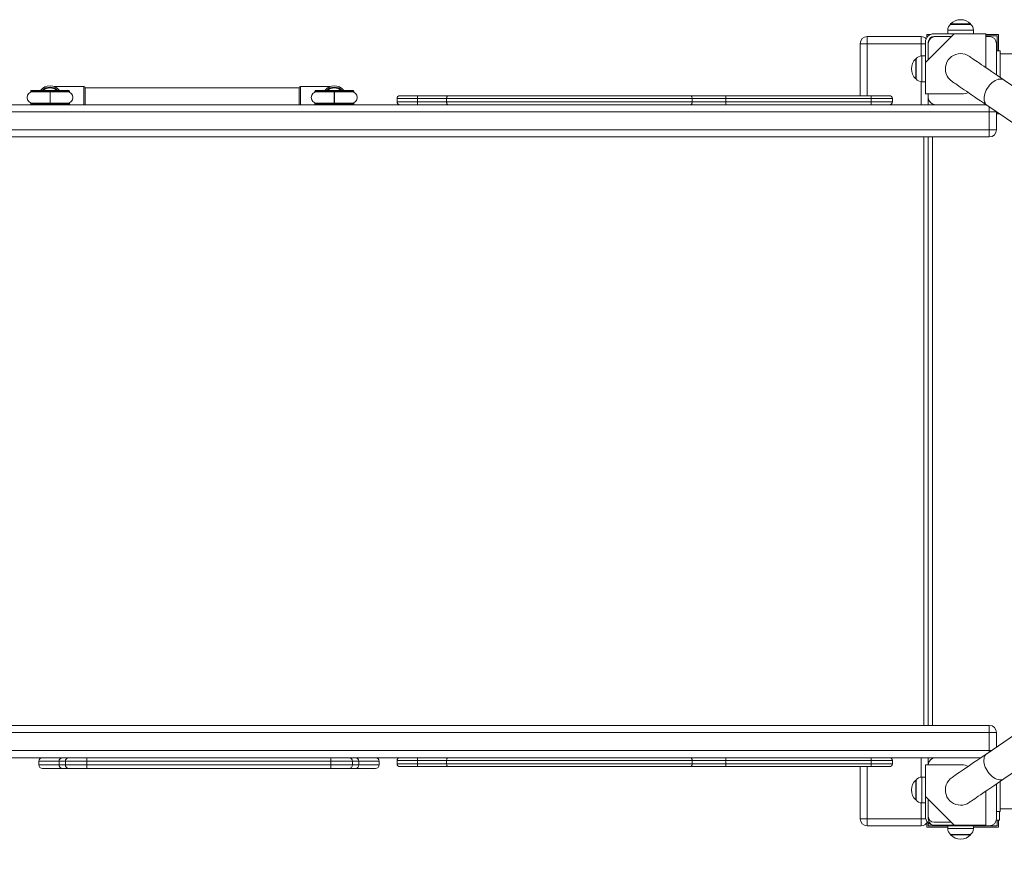
# Model space of a CAD drawing. Units: millimetres. Extents: x 7045 to 7219, y 1936 to 2136.
# Drawn here: x 7110 to 7123, y 2006 to 2018 of the extents above; entities that cross this region are included whole.
import ezdxf

# ---------------------------------------------------------------- set-up
doc = ezdxf.new("R2010")
doc.units = ezdxf.units.MM
doc.styles.get("Standard").update_dxf_attribs({"font": 'arial.ttf'})
doc.dimstyles.new('ISO-25', dxfattribs={"dimtxt": 2.5, "dimasz": 2.5, "dimexe": 1.25, "dimexo": 0.625, "dimtad": 1, "dimtxsty": 'Standard', "dimcen": 2.5, "dimadec": 0, "dimazin": 0, "dimtfac": 1, "dimtmove": 0, "dimatfit": 3, "dimfxl": 1, "dimarcsym": 0})

# ---------------------------------------------------------------- blocks, each defined once
blk = doc.blocks.new('*D4')
at = {"color": 0, "lineweight": -2, "transparency": 16777216}
for p, q in [((7075.833, 2011.149), (7075.833, 1959.118)), ((7148.326, 2011.149), (7148.326, 1959.118)), ((7078.333, 1960.368), (7145.826, 1960.368))]:
    blk.add_line(p, q, dxfattribs=at)
at = {"color": 0, "transparency": 16777216}
for points in [[(7078.333, 1960.785), (7078.333, 1959.952), (7075.833, 1960.368)], [(7145.826, 1960.785), (7145.826, 1959.952), (7148.326, 1960.368)]]:
    blk.add_solid(points, dxfattribs=at)
at = {"layer": 'Defpoints', "color": 0, "transparency": 16777216}
for p in [(7075.833, 2011.774), (7148.326, 2011.774), (7148.326, 1960.368)]:
    blk.add_point(p, dxfattribs=at)
at = {"color": 0, "transparency": 16777216, "insert": (7112.08, 1962.496), "char_height": 2.5, "attachment_point": 5}
blk.add_mtext('7,24', dxfattribs=at)
blk = doc.blocks.new('*D5')
at = {"color": 0, "lineweight": -2, "transparency": 16777216}
for p, q in [((7090.868, 2006.709), (7090.868, 1972.168)), ((7134.173, 2005.042), (7134.173, 1972.168)), ((7093.368, 1973.418), (7131.673, 1973.418))]:
    blk.add_line(p, q, dxfattribs=at)
at = {"color": 0, "transparency": 16777216}
for points in [[(7093.368, 1973.835), (7093.368, 1973.002), (7090.868, 1973.418)], [(7131.673, 1973.835), (7131.673, 1973.002), (7134.173, 1973.418)]]:
    blk.add_solid(points, dxfattribs=at)
at = {"layer": 'Defpoints', "color": 0, "transparency": 16777216}
for p in [(7090.868, 2007.334), (7134.173, 2005.667), (7134.173, 1973.418)]:
    blk.add_point(p, dxfattribs=at)
at = {"color": 0, "transparency": 16777216, "insert": (7109.991, 1975.546), "char_height": 2.5, "attachment_point": 5}
blk.add_mtext('4,33', dxfattribs=at)

msp = doc.modelspace()

# ---------------------------------------------------------------- linework, layer by layer
at = {"color": 7, "linetype": 'Continuous', "lineweight": 15}
for p, q in [((7122.512, 2017.562), (7122.512, 2017.557)), ((7122.512, 2017.562), (7122.628, 2017.562)), ((7122.512, 2017.557), (7122.789, 2017.557)), ((7122.628, 2017.562), (7122.79, 2017.562)), ((7122.79, 2017.557), (7122.79, 2017.562)), ((7121.351, 2017.287), (7121.351, 2017.387)), ((7121.351, 2017.387), (7122.101, 2017.387)), ((7122.101, 2017.287), (7122.101, 2017.387)), ((7122.561, 2017.427), (7122.161, 2017.027)), ((7122.181, 2017.417), (7122.181, 2017.373)), ((7122.181, 2017.417), (7122.233, 2017.417)), ((7122.201, 2017.397), (7122.201, 2017.396)), ((7122.201, 2017.397), (7122.202, 2017.397)), ((7122.561, 2017.427), (7122.281, 2017.427)), ((7122.281, 2017.387), (7122.301, 2017.387)), ((7122.301, 2017.387), (7122.521, 2017.387)), ((7122.471, 2017.476), (7122.471, 2017.427)), ((7123.001, 2017.427), (7122.561, 2017.427)), ((7122.831, 2017.427), (7122.831, 2017.476)), ((7123.001, 2016.955), (7123.001, 2017.427)), ((7123.001, 2017.417), (7123.181, 2017.417)), ((7123.001, 2017.397), (7123.161, 2017.397)), ((7123.001, 2017.387), (7123.051, 2017.387)), ((7123.161, 2017.187), (7123.161, 2017.397)), ((7123.181, 2017.187), (7123.181, 2017.417)), ((7121.251, 2017.287), (7121.351, 2017.287)), ((7121.251, 2016.562), (7121.251, 2017.287)), ((7122.101, 2017.287), (7121.351, 2017.287)), ((7122.161, 2017.307), (7122.161, 2017.027)), ((7122.201, 2017.287), (7122.201, 2017.307)), ((7122.201, 2017.067), (7122.201, 2017.287)), ((7123.151, 2017.287), (7123.151, 2016.852)), ((7122.161, 2017.117), (7122.112, 2017.117)), ((7123.151, 2017.187), (7123.201, 2017.187)), ((7123.201, 2016.818), (7123.201, 2017.187)), ((7124.655, 2017.148), (7123.201, 2017.148)), ((7123.201, 2017.148), (7123.201, 2016.818)), ((7123.201, 2017.137), (7123.201, 2017.137)), ((7122.031, 2017.076), (7122.026, 2017.076)), ((7122.026, 2016.798), (7122.026, 2017.076)), ((7122.031, 2016.798), (7122.031, 2017.075)), ((7122.161, 2017.027), (7122.161, 2016.587)), ((7122.026, 2016.798), (7122.031, 2016.798)), ((7122.112, 2016.757), (7122.161, 2016.757)), ((7126.766, 2014.385), (7123.257, 2016.78)), ((7109.697, 2016.628), (7109.697, 2016.626)), ((7109.706, 2016.637), (7110.228, 2016.637)), ((7110.228, 2016.617), (7109.706, 2016.617)), ((7109.966, 2016.457), (7109.966, 2016.617)), ((7110.436, 2016.692), (7110.023, 2016.692)), ((7110.237, 2016.626), (7110.237, 2016.628)), ((7113.436, 2016.672), (7110.456, 2016.672)), ((7110.456, 2016.537), (7110.456, 2016.672)), ((7113.436, 2016.672), (7113.436, 2016.437)), ((7113.87, 2016.692), (7113.456, 2016.692)), ((7113.657, 2016.628), (7113.657, 2016.626)), ((7113.666, 2016.637), (7114.188, 2016.637)), ((7114.188, 2016.617), (7113.666, 2016.617)), ((7113.926, 2016.457), (7113.926, 2016.617)), ((7114.197, 2016.626), (7114.197, 2016.628)), ((7114.841, 2016.562), (7115.087, 2016.562)), ((7115.087, 2016.562), (7115.511, 2016.562)), ((7115.511, 2016.562), (7118.89, 2016.562)), ((7118.89, 2016.562), (7119.381, 2016.562)), ((7119.381, 2016.522), (7119.381, 2016.562)), ((7119.381, 2016.562), (7121.403, 2016.562)), ((7121.403, 2016.522), (7121.403, 2016.562)), ((7121.403, 2016.562), (7121.661, 2016.562)), ((7122.161, 2016.587), (7122.668, 2016.587)), ((7122.201, 2016.537), (7122.201, 2016.587)), ((7109.309, 2016.437), (7114.933, 2016.437)), ((7109.697, 2016.448), (7109.697, 2016.446)), ((7109.706, 2016.457), (7110.228, 2016.457)), ((7110.237, 2016.446), (7110.237, 2016.448)), ((7110.456, 2016.437), (7110.456, 2016.537)), ((7113.657, 2016.448), (7113.657, 2016.446)), ((7113.666, 2016.457), (7114.188, 2016.457)), ((7114.197, 2016.446), (7114.197, 2016.448)), ((7115.085, 2016.522), (7114.801, 2016.522)), ((7114.801, 2016.477), (7114.801, 2016.522)), ((7114.801, 2016.477), (7115.085, 2016.477)), ((7115.087, 2016.437), (7114.933, 2016.437)), ((7115.491, 2016.522), (7115.085, 2016.522)), ((7115.085, 2016.477), (7115.085, 2016.522)), ((7115.085, 2016.477), (7115.491, 2016.477)), ((7115.511, 2016.437), (7115.087, 2016.437)), ((7118.911, 2016.522), (7115.491, 2016.522)), ((7115.491, 2016.477), (7115.491, 2016.522)), ((7115.491, 2016.477), (7118.911, 2016.477)), ((7118.89, 2016.437), (7115.511, 2016.437)), ((7119.381, 2016.437), (7118.89, 2016.437)), ((7118.911, 2016.477), (7118.911, 2016.522)), ((7119.381, 2016.522), (7118.911, 2016.522)), ((7118.911, 2016.477), (7119.381, 2016.477)), ((7119.381, 2016.477), (7119.381, 2016.522)), ((7121.403, 2016.522), (7119.381, 2016.522)), ((7119.381, 2016.437), (7119.381, 2016.477)), ((7119.381, 2016.477), (7121.403, 2016.477)), ((7121.403, 2016.437), (7119.381, 2016.437)), ((7121.403, 2016.477), (7121.403, 2016.522)), ((7121.701, 2016.522), (7121.403, 2016.522)), ((7121.403, 2016.437), (7121.403, 2016.477)), ((7121.403, 2016.477), (7121.701, 2016.477)), ((7121.569, 2016.437), (7121.403, 2016.437)), ((7121.569, 2016.437), (7122.301, 2016.437)), ((7121.701, 2016.477), (7121.701, 2016.522)), ((7122.201, 2016.537), (7122.201, 2016.437)), ((7123.007, 2016.437), (7122.301, 2016.437)), ((7123.018, 2016.43), (7126.428, 2014.102)), ((7123.051, 2016.337), (7101.191, 2016.337)), ((7123.051, 2016.087), (7123.051, 2016.337)), ((7123.051, 2016.337), (7123.151, 2016.337)), ((7123.151, 2016.337), (7123.151, 2016.339)), ((7123.151, 2016.337), (7123.151, 2016.087)), ((7123.151, 2016.312), (7123.191, 2016.312)), ((7101.191, 2016.087), (7123.051, 2016.087)), ((7123.051, 2016.087), (7123.151, 2016.087)), ((7123.051, 2015.987), (7123.051, 2016.087)), ((7123.051, 2015.987), (7101.191, 2015.987)), ((7122.201, 2015.987), (7122.201, 2007.787)), ((7126.427, 2009.724), (7123.016, 2007.393)), ((7123.255, 2007.043), (7126.766, 2009.442)), ((7101.191, 2007.787), (7123.051, 2007.787)), ((7123.051, 2007.687), (7123.051, 2007.787)), ((7123.051, 2007.687), (7101.191, 2007.687)), ((7123.051, 2007.437), (7123.051, 2007.687)), ((7123.051, 2007.687), (7123.151, 2007.687)), ((7123.151, 2007.687), (7123.151, 2007.485)), ((7101.191, 2007.437), (7123.051, 2007.437)), ((7110.33, 2007.337), (7109.309, 2007.337)), ((7110.092, 2007.287), (7109.81, 2007.287)), ((7109.81, 2007.287), (7109.81, 2007.237)), ((7109.81, 2007.237), (7110.092, 2007.237)), ((7110.18, 2007.287), (7110.092, 2007.287)), ((7110.092, 2007.287), (7110.092, 2007.237)), ((7110.092, 2007.237), (7110.18, 2007.237)), ((7110.48, 2007.287), (7110.18, 2007.287)), ((7110.18, 2007.287), (7110.18, 2007.237)), ((7110.18, 2007.237), (7110.48, 2007.237)), ((7110.33, 2007.337), (7110.48, 2007.337)), ((7110.48, 2007.287), (7110.48, 2007.337)), ((7110.48, 2007.337), (7113.88, 2007.337)), ((7113.88, 2007.287), (7110.48, 2007.287)), ((7110.48, 2007.287), (7110.48, 2007.237)), ((7110.48, 2007.237), (7113.88, 2007.237)), ((7110.48, 2007.187), (7110.48, 2007.237)), ((7113.88, 2007.287), (7113.88, 2007.337)), ((7113.88, 2007.337), (7114.03, 2007.337)), ((7113.88, 2007.287), (7113.88, 2007.237)), ((7114.18, 2007.287), (7113.88, 2007.287)), ((7113.88, 2007.187), (7113.88, 2007.237)), ((7113.88, 2007.237), (7114.18, 2007.237)), ((7114.933, 2007.337), (7114.03, 2007.337)), ((7114.18, 2007.287), (7114.18, 2007.237)), ((7114.268, 2007.287), (7114.18, 2007.287)), ((7114.18, 2007.237), (7114.268, 2007.237)), ((7114.268, 2007.287), (7114.268, 2007.237)), ((7114.551, 2007.287), (7114.268, 2007.287)), ((7114.268, 2007.237), (7114.551, 2007.237)), ((7114.551, 2007.287), (7114.551, 2007.237)), ((7115.085, 2007.297), (7114.801, 2007.297)), ((7114.801, 2007.252), (7114.801, 2007.297)), ((7114.801, 2007.252), (7115.085, 2007.252)), ((7114.933, 2007.337), (7115.087, 2007.337)), ((7115.491, 2007.297), (7115.085, 2007.297)), ((7115.085, 2007.252), (7115.085, 2007.297)), ((7115.085, 2007.252), (7115.491, 2007.252)), ((7115.087, 2007.337), (7115.511, 2007.337)), ((7118.911, 2007.297), (7115.491, 2007.297)), ((7115.491, 2007.252), (7115.491, 2007.297)), ((7115.491, 2007.252), (7118.911, 2007.252)), ((7115.511, 2007.337), (7118.89, 2007.337)), ((7118.89, 2007.337), (7119.381, 2007.337)), ((7118.911, 2007.252), (7118.911, 2007.297)), ((7119.381, 2007.297), (7118.911, 2007.297)), ((7118.911, 2007.252), (7119.381, 2007.252)), ((7119.381, 2007.297), (7119.381, 2007.337)), ((7119.381, 2007.337), (7121.403, 2007.337)), ((7119.381, 2007.252), (7119.381, 2007.297)), ((7121.403, 2007.297), (7119.381, 2007.297)), ((7119.381, 2007.212), (7119.381, 2007.252)), ((7119.381, 2007.252), (7121.403, 2007.252)), ((7121.403, 2007.297), (7121.403, 2007.337)), ((7121.403, 2007.337), (7121.569, 2007.337)), ((7121.403, 2007.252), (7121.403, 2007.297)), ((7121.701, 2007.297), (7121.403, 2007.297)), ((7121.403, 2007.212), (7121.403, 2007.252)), ((7121.403, 2007.252), (7121.701, 2007.252)), ((7122.301, 2007.337), (7121.569, 2007.337)), ((7121.701, 2007.252), (7121.701, 2007.297)), ((7122.668, 2007.237), (7122.161, 2007.237)), ((7122.161, 2007.237), (7122.161, 2006.797)), ((7122.201, 2007.337), (7122.201, 2007.237)), ((7122.301, 2007.337), (7122.934, 2007.337)), ((7110.139, 2007.187), (7109.86, 2007.187)), ((7110.23, 2007.187), (7110.139, 2007.187)), ((7110.48, 2007.187), (7110.23, 2007.187)), ((7113.88, 2007.187), (7110.48, 2007.187)), ((7114.13, 2007.187), (7113.88, 2007.187)), ((7114.221, 2007.187), (7114.13, 2007.187)), ((7114.501, 2007.187), (7114.221, 2007.187)), ((7115.087, 2007.212), (7114.841, 2007.212)), ((7115.511, 2007.212), (7115.087, 2007.212)), ((7118.89, 2007.212), (7115.511, 2007.212)), ((7119.381, 2007.212), (7118.89, 2007.212)), ((7121.403, 2007.212), (7119.381, 2007.212)), ((7121.251, 2006.487), (7121.251, 2007.212)), ((7121.661, 2007.212), (7121.403, 2007.212)), ((7122.031, 2007.026), (7122.026, 2007.026)), ((7122.026, 2006.748), (7122.026, 2007.026)), ((7122.031, 2006.748), (7122.031, 2007.025)), ((7122.161, 2007.067), (7122.112, 2007.067)), ((7123.151, 2006.972), (7123.151, 2006.487)), ((7123.201, 2006.587), (7123.201, 2007.006)), ((7123.201, 2007.006), (7123.201, 2006.624)), ((7123.001, 2006.397), (7123.001, 2006.869)), ((7122.026, 2006.748), (7122.031, 2006.748)), ((7122.112, 2006.707), (7122.161, 2006.707)), ((7122.161, 2006.797), (7122.561, 2006.397)), ((7122.161, 2006.797), (7122.161, 2006.517)), ((7122.201, 2006.487), (7122.201, 2006.757)), ((7122.201, 2006.517), (7122.201, 2006.757)), ((7123.151, 2006.587), (7123.201, 2006.587)), ((7123.191, 2006.466), (7123.191, 2006.587)), ((7123.201, 2006.676), (7123.201, 2006.676)), ((7123.201, 2006.624), (7124.655, 2006.624)), ((7121.351, 2006.487), (7121.251, 2006.487)), ((7121.351, 2006.487), (7122.101, 2006.487)), ((7121.351, 2006.387), (7121.351, 2006.487)), ((7122.101, 2006.387), (7122.101, 2006.487)), ((7122.181, 2006.427), (7122.181, 2006.367)), ((7122.201, 2006.427), (7122.201, 2006.387)), ((7122.521, 2006.437), (7122.281, 2006.437)), ((7123.149, 2006.466), (7123.191, 2006.466)), ((7123.161, 2006.387), (7123.161, 2006.466)), ((7123.181, 2006.367), (7123.181, 2006.466)), ((7122.101, 2006.387), (7121.351, 2006.387)), ((7122.471, 2006.367), (7122.181, 2006.367)), ((7122.301, 2006.387), (7122.201, 2006.387)), ((7122.281, 2006.397), (7122.561, 2006.397)), ((7123.051, 2006.387), (7122.301, 2006.387)), ((7122.471, 2006.387), (7122.471, 2006.348)), ((7122.561, 2006.397), (7123.001, 2006.397)), ((7122.831, 2006.348), (7122.831, 2006.387)), ((7123.181, 2006.367), (7122.831, 2006.367)), ((7123.161, 2006.387), (7123.051, 2006.387)), ((7122.512, 2006.267), (7122.512, 2006.262)), ((7122.789, 2006.267), (7122.512, 2006.267)), ((7122.79, 2006.262), (7122.512, 2006.262)), ((7122.79, 2006.262), (7122.79, 2006.267))]:
    msp.add_line(p, q, dxfattribs=at)
at = {"color": 8, "linetype": 'Continuous', "lineweight": 15}
for p, q in [((7122.471, 2017.476), (7122.831, 2017.476)), ((7121.351, 2017.287), (7121.351, 2016.562)), ((7122.101, 2017.287), (7122.161, 2017.287)), ((7122.101, 2017.116), (7122.101, 2017.287)), ((7122.112, 2017.117), (7122.112, 2016.757)), ((7122.101, 2016.437), (7122.101, 2016.758)), ((7110.237, 2016.628), (7109.697, 2016.628)), ((7109.697, 2016.626), (7110.237, 2016.626)), ((7110.436, 2016.537), (7110.436, 2016.692)), ((7113.456, 2016.692), (7113.456, 2016.437)), ((7114.197, 2016.628), (7113.657, 2016.628)), ((7113.657, 2016.626), (7114.197, 2016.626)), ((7110.237, 2016.448), (7109.697, 2016.448)), ((7109.697, 2016.446), (7110.237, 2016.446)), ((7110.436, 2016.437), (7110.436, 2016.537)), ((7114.197, 2016.448), (7113.657, 2016.448)), ((7113.657, 2016.446), (7114.197, 2016.446)), ((7123.051, 2016.337), (7123.051, 2016.407)), ((7122.141, 2007.787), (7122.141, 2015.987)), ((7122.261, 2015.987), (7122.261, 2007.787)), ((7123.051, 2007.437), (7123.08, 2007.437)), ((7123.051, 2007.417), (7123.051, 2007.437)), ((7122.101, 2007.066), (7122.101, 2007.337)), ((7121.351, 2007.212), (7121.351, 2006.487)), ((7122.112, 2007.067), (7122.112, 2006.707)), ((7122.101, 2006.487), (7122.101, 2006.708)), ((7122.165, 2006.487), (7122.101, 2006.487)), ((7122.471, 2006.348), (7122.831, 2006.348))]:
    msp.add_line(p, q, dxfattribs=at)
at = {"color": 7, "linetype": 'Continuous', "lineweight": 15, "flags": 128}
for points in [[(7123.257, 2016.78), (7123.21, 2016.812), (7123.165, 2016.842), (7123.123, 2016.872), (7123.082, 2016.899), (7123.043, 2016.926), (7123.007, 2016.951), (7122.973, 2016.974), (7122.941, 2016.995), (7122.912, 2017.015), (7122.886, 2017.033), (7122.862, 2017.05), (7122.841, 2017.064), (7122.822, 2017.077), (7122.806, 2017.087), (7122.794, 2017.096), (7122.783, 2017.103), (7122.776, 2017.108), (7122.772, 2017.111), (7122.77, 2017.112)], [(7122.531, 2016.762), (7122.533, 2016.761), (7122.537, 2016.758), (7122.544, 2016.753), (7122.554, 2016.746), (7122.567, 2016.737), (7122.583, 2016.727), (7122.602, 2016.714), (7122.623, 2016.699), (7122.647, 2016.683), (7122.673, 2016.665), (7122.702, 2016.645), (7122.734, 2016.624), (7122.768, 2016.6), (7122.804, 2016.576), (7122.843, 2016.549), (7122.884, 2016.521), (7122.926, 2016.492), (7122.971, 2016.462), (7123.018, 2016.43)], [(7109.967, 2016.505), (7109.967, 2016.503), (7109.967, 2016.488), (7109.967, 2016.476), (7109.967, 2016.466), (7109.967, 2016.46), (7109.967, 2016.457), (7109.967, 2016.458), (7109.967, 2016.463), (7109.967, 2016.471), (7109.967, 2016.482), (7109.967, 2016.496), (7109.967, 2016.511), (7109.967, 2016.528), (7109.967, 2016.546), (7109.967, 2016.562), (7109.967, 2016.578), (7109.967, 2016.592), (7109.967, 2016.603), (7109.967, 2016.611), (7109.967, 2016.616), (7109.967, 2016.617), (7109.967, 2016.614), (7109.967, 2016.608), (7109.967, 2016.598), (7109.967, 2016.585), (7109.967, 2016.57), (7109.967, 2016.569)], [(7113.927, 2016.505), (7113.927, 2016.503), (7113.927, 2016.488), (7113.927, 2016.476), (7113.927, 2016.466), (7113.927, 2016.46), (7113.927, 2016.457), (7113.927, 2016.458), (7113.927, 2016.463), (7113.927, 2016.471), (7113.927, 2016.482), (7113.927, 2016.496), (7113.927, 2016.511), (7113.927, 2016.528), (7113.927, 2016.546), (7113.927, 2016.562), (7113.927, 2016.578), (7113.927, 2016.592), (7113.927, 2016.603), (7113.927, 2016.611), (7113.927, 2016.616), (7113.927, 2016.617), (7113.927, 2016.614), (7113.927, 2016.608), (7113.927, 2016.598), (7113.927, 2016.585), (7113.927, 2016.57), (7113.927, 2016.569)], [(7123.016, 2007.393), (7122.967, 2007.359), (7122.92, 2007.327), (7122.875, 2007.297), (7122.833, 2007.268), (7122.793, 2007.24), (7122.755, 2007.215), (7122.72, 2007.191), (7122.688, 2007.169), (7122.659, 2007.149), (7122.633, 2007.131), (7122.609, 2007.115), (7122.589, 2007.101), (7122.571, 2007.089), (7122.557, 2007.079), (7122.546, 2007.072), (7122.538, 2007.066), (7122.533, 2007.063), (7122.531, 2007.062)], [(7122.771, 2006.712), (7122.772, 2006.713), (7122.777, 2006.716), (7122.785, 2006.722), (7122.796, 2006.729), (7122.81, 2006.739), (7122.828, 2006.751), (7122.848, 2006.765), (7122.872, 2006.781), (7122.898, 2006.799), (7122.928, 2006.819), (7122.96, 2006.841), (7122.994, 2006.865), (7123.032, 2006.89), (7123.072, 2006.918), (7123.114, 2006.947), (7123.159, 2006.977), (7123.206, 2007.009), (7123.255, 2007.043)]]:
    msp.add_lwpolyline(points, dxfattribs=at)
at = {"color": 8, "linetype": 'Continuous', "lineweight": 15, "flags": 128}
for points in [[(7123.018, 2016.43), (7123.012, 2016.434), (7123, 2016.446), (7122.991, 2016.461), (7122.984, 2016.478), (7122.979, 2016.498), (7122.977, 2016.519), (7122.978, 2016.542), (7122.982, 2016.566), (7122.988, 2016.59), (7122.997, 2016.615), (7123.009, 2016.64), (7123.022, 2016.664), (7123.038, 2016.687), (7123.055, 2016.708), (7123.073, 2016.728), (7123.093, 2016.746), (7123.113, 2016.761), (7123.134, 2016.774), (7123.155, 2016.784), (7123.176, 2016.79)], [(7123.016, 2007.393), (7123.01, 2007.389), (7122.998, 2007.376), (7122.988, 2007.361), (7122.981, 2007.344), (7122.977, 2007.325), (7122.975, 2007.303), (7122.976, 2007.28), (7122.98, 2007.256), (7122.986, 2007.232), (7122.995, 2007.207), (7123.006, 2007.182), (7123.02, 2007.158), (7123.035, 2007.135), (7123.053, 2007.114), (7123.071, 2007.094), (7123.091, 2007.076), (7123.111, 2007.061), (7123.132, 2007.049), (7123.153, 2007.039), (7123.174, 2007.032)]]:
    msp.add_lwpolyline(points, dxfattribs=at)
at = {"color": 7, "linetype": 'Continuous', "lineweight": 15}
for centre, radius, start, end in [((7122.571, 2017.476), 0.1, 125.803, 180), ((7122.651, 2017.431), 0.191, 43.3047, 136.6953), ((7122.731, 2017.476), 0.1, 0, 54.197), ((7121.351, 2017.287), 0.1, 90, 180), ((7122.101, 2017.287), 0.1, 44.706, 90), ((7122.281, 2017.307), 0.12, 90, 180), ((7122.301, 2017.287), 0.1, 90, 180), ((7122.281, 2017.307), 0.08, 90, 180), ((7123.051, 2017.287), 0.1, 0, 90), ((7122.112, 2017.017), 0.1, 90, 144.197), ((7122.651, 2016.937), 0.212, 90.0766, 235.6831), ((7122.651, 2016.937), 0.212, 55.6831, 90.0766), ((7123.111, 2017.172), 0.05, 17.4576, 36.8699), ((7122.157, 2016.937), 0.191, 133.3047, 226.6953), ((7109.966, 2016.537), 0.165, 37.3052, 142.6948), ((7113.926, 2016.537), 0.165, 37.3052, 142.6948), ((7122.112, 2016.857), 0.1, 215.803, 270), ((7109.726, 2016.537), 0.08, 90, 270), ((7109.706, 2016.628), 0.009, 90, 180), ((7109.706, 2016.626), 0.009, 180, 270), ((7109.966, 2016.537), 0.135, 47.7946, 132.2054), ((7110.206, 2016.537), 0.08, 270, 90), ((7110.228, 2016.628), 0.009, 0, 90), ((7110.228, 2016.626), 0.009, 270, 0), ((7110.436, 2016.672), 0.02, 0, 90), ((7113.456, 2016.672), 0.02, 90, 180), ((7113.686, 2016.537), 0.08, 90, 270), ((7113.666, 2016.628), 0.009, 90, 180), ((7113.666, 2016.626), 0.009, 180, 270), ((7113.926, 2016.537), 0.135, 47.7946, 132.2054), ((7114.166, 2016.537), 0.08, 270, 90), ((7114.188, 2016.628), 0.009, 0, 90), ((7114.188, 2016.626), 0.009, 270, 0), ((7114.841, 2016.522), 0.04, 90, 180), ((7115.271, 2016.532), 0.187, 170.7542, 183.0569), ((7121.661, 2016.522), 0.04, 0, 90), ((7122.668, 2016.787), 0.2, 270, 296.4138), ((7109.706, 2016.448), 0.009, 90, 180), ((7109.706, 2016.446), 0.009, 180, 270), ((7110.228, 2016.448), 0.009, 0, 90), ((7110.228, 2016.446), 0.009, 270, 0), ((7113.666, 2016.448), 0.009, 90, 180), ((7113.666, 2016.446), 0.009, 180, 270), ((7114.188, 2016.448), 0.009, 0, 90), ((7114.188, 2016.446), 0.009, 270, 0), ((7114.841, 2016.477), 0.04, 180, 270), ((7115.271, 2016.467), 0.187, 176.9431, 189.2458), ((7121.661, 2016.477), 0.04, 270, 0), ((7122.301, 2016.537), 0.1, 180, 270), ((7123.051, 2016.087), 0.1, 270, 0), ((7123.051, 2007.687), 0.1, 0, 90), ((7109.86, 2007.287), 0.05, 90, 180), ((7109.86, 2007.237), 0.05, 180, 270), ((7110.141, 2007.288), 0.0485, 91.9164, 181.7971), ((7110.141, 2007.235), 0.0485, 178.2024, 268.0841), ((7110.23, 2007.287), 0.05, 90, 180), ((7110.23, 2007.237), 0.05, 180, 270), ((7114.13, 2007.287), 0.05, 0, 90), ((7114.13, 2007.237), 0.05, 270, 0), ((7114.22, 2007.288), 0.0485, 358.2029, 88.0836), ((7114.22, 2007.235), 0.0485, 271.9159, 1.7976), ((7114.501, 2007.287), 0.05, 0, 90), ((7114.501, 2007.237), 0.05, 270, 0), ((7114.841, 2007.297), 0.04, 90, 180), ((7114.841, 2007.252), 0.04, 180, 270), ((7115.271, 2007.307), 0.187, 170.7541, 183.057), ((7115.271, 2007.242), 0.187, 176.9429, 189.2461), ((7121.661, 2007.297), 0.04, 0, 90), ((7121.661, 2007.252), 0.04, 270, 0), ((7122.301, 2007.237), 0.1, 90, 180), ((7122.668, 2007.037), 0.2, 63.6292, 90), ((7122.157, 2006.887), 0.191, 133.3047, 226.6953), ((7122.112, 2006.967), 0.1, 90, 144.197), ((7122.651, 2006.887), 0.212, 124.3444, 270), ((7122.112, 2006.807), 0.1, 215.803, 270), ((7122.651, 2006.887), 0.212, 270, 304.3444), ((7121.351, 2006.487), 0.1, 180, 270), ((7122.101, 2006.487), 0.1, 270, 331.8215), ((7122.281, 2006.517), 0.12, 180, 270), ((7122.281, 2006.517), 0.08, 180, 270), ((7122.301, 2006.487), 0.1, 180, 270), ((7123.051, 2006.487), 0.1, 270, 0), ((7122.571, 2006.348), 0.1, 180, 234.197), ((7122.731, 2006.348), 0.1, 305.803, 0), ((7122.651, 2006.393), 0.191, 223.3047, 316.6953)]:
    msp.add_arc(centre, radius, start, end, dxfattribs=at)
at = {"color": 8, "linetype": 'Continuous', "lineweight": 15}
for centre, radius, start, end in [((7123.205, 2016.698), 0.0973, 57.8815, 107.4829), ((7109.966, 2016.537), 0.145, 43.6028, 136.3972), ((7113.926, 2016.537), 0.145, 43.6028, 136.3972), ((7123.203, 2007.125), 0.0976, 252.6971, 302.1753)]:
    msp.add_arc(centre, radius, start, end, dxfattribs=at)
at = {"color": 7, "linetype": 'Continuous', "lineweight": 15}
for points, knots in [([(7115.491, 2016.522), (7115.491, 2016.526), (7115.491, 2016.535), (7115.495, 2016.547), (7115.5, 2016.556), (7115.506, 2016.561), (7115.51, 2016.562), (7115.511, 2016.562), (7115.511, 2016.562)], [0, 0, 0, 0, 0.214121, 0.428241, 0.642566, 0.857314, 0.994354, 1, 1, 1, 1]), ([(7118.911, 2016.522), (7118.911, 2016.526), (7118.91, 2016.535), (7118.907, 2016.547), (7118.901, 2016.556), (7118.896, 2016.561), (7118.892, 2016.562), (7118.89, 2016.562), (7118.89, 2016.562)], [0, 0, 0, 0, 0.214247, 0.428483, 0.642894, 0.85762, 0.99401, 1, 1, 1, 1]), ([(7115.511, 2016.437), (7115.511, 2016.437), (7115.51, 2016.437), (7115.506, 2016.438), (7115.5, 2016.442), (7115.495, 2016.451), (7115.491, 2016.463), (7115.491, 2016.472), (7115.491, 2016.477)], [0, 0, 0, 0, 0.005646, 0.142687, 0.357434, 0.571759, 0.785874, 1, 1, 1, 1]), ([(7118.89, 2016.437), (7118.89, 2016.437), (7118.892, 2016.437), (7118.896, 2016.438), (7118.901, 2016.442), (7118.907, 2016.451), (7118.91, 2016.463), (7118.911, 2016.472), (7118.911, 2016.477)], [0, 0, 0, 0, 0.00599, 0.14238, 0.357106, 0.571513, 0.785753, 1, 1, 1, 1]), ([(7115.491, 2007.297), (7115.491, 2007.301), (7115.491, 2007.31), (7115.495, 2007.322), (7115.5, 2007.331), (7115.506, 2007.336), (7115.51, 2007.337), (7115.511, 2007.337), (7115.511, 2007.337)], [0, 0, 0, 0, 0.2141256, 0.4282414, 0.6425657, 0.8573131, 0.9943539, 1, 1, 1, 1]), ([(7115.511, 2007.212), (7115.511, 2007.212), (7115.51, 2007.212), (7115.506, 2007.213), (7115.5, 2007.217), (7115.495, 2007.226), (7115.491, 2007.238), (7115.491, 2007.247), (7115.491, 2007.252)], [0, 0, 0, 0, 0.005646, 0.142686, 0.357434, 0.571759, 0.785879, 1, 1, 1, 1]), ([(7118.911, 2007.297), (7118.911, 2007.301), (7118.91, 2007.31), (7118.907, 2007.322), (7118.901, 2007.331), (7118.896, 2007.336), (7118.892, 2007.337), (7118.89, 2007.337), (7118.89, 2007.337)], [0, 0, 0, 0, 0.214247, 0.428487, 0.642894, 0.85762, 0.99401, 1, 1, 1, 1]), ([(7118.89, 2007.212), (7118.89, 2007.212), (7118.892, 2007.212), (7118.896, 2007.213), (7118.901, 2007.217), (7118.907, 2007.226), (7118.91, 2007.238), (7118.911, 2007.247), (7118.911, 2007.252)], [0, 0, 0, 0, 0.00599, 0.14238, 0.357108, 0.571516, 0.785757, 1, 1, 1, 1])]:
    msp.add_open_spline(points, degree=3, knots=knots, dxfattribs=at)

# ---------------------------------------------------------------- dimensions: what is measured, and where the dimension line sits
dim = msp.add_linear_dim(base=(7148.326, 1960.368), p1=(7075.833, 2011.774), p2=(7148.326, 2011.774), text='7,24', dimstyle='ISO-25', override={"dimscale": 0, "dimtix": 0, "dimtofl": 1, "dimtmove": 0, "dimatfit": 3})
dim.commit()
dim.dimension.update_dxf_attribs({"geometry": '*D4', "text_midpoint": (7112.08, 1962.496)})
dim = msp.add_linear_dim(base=(7134.173, 1973.418), p1=(7090.868, 2007.334), p2=(7134.173, 2005.667), text='4,33', dimstyle='ISO-25', override={"dimscale": 0, "dimtix": 0, "dimtofl": 1, "dimtmove": 0, "dimatfit": 3})
dim.commit()
dim.dimension.update_dxf_attribs({"geometry": '*D5', "text_midpoint": (7109.991, 1973.418), "dimtype": 128})

doc.saveas('drawing.dxf')
